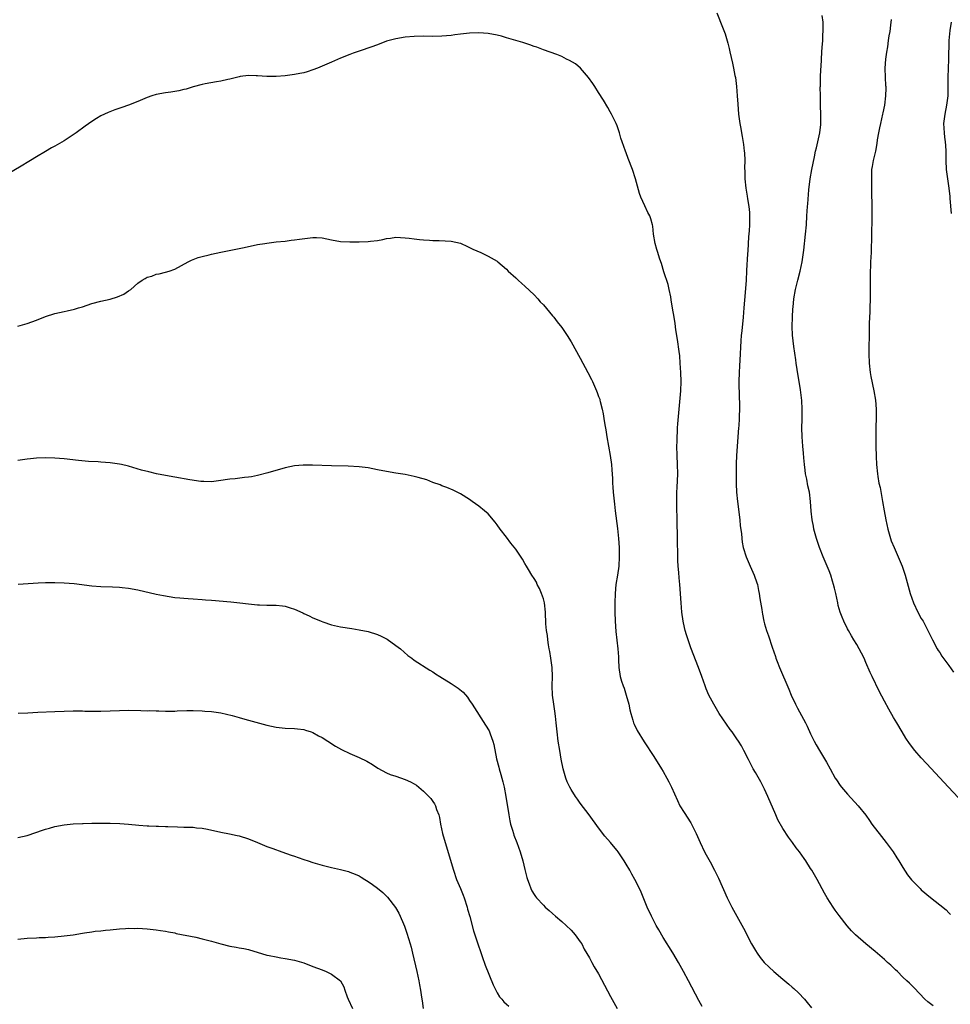
# Model space of a CAD drawing. Units: inches. Extents: x 2586000 to 2589000, y 1497000 to 1500000.
# Drawn here: x 2588453 to 2588655, y 1498924 to 1499138 of the extents above; entities that cross this region are included whole.
import ezdxf

# ---------------------------------------------------------------- set-up
doc = ezdxf.new("R2010")
doc.units = ezdxf.units.IN
doc.header["$MEASUREMENT"] = 0
doc.layers.add('LD25861497_10ft', color=83, linetype='Continuous')

msp = doc.modelspace()

# ---------------------------------------------------------------- linework, layer by layer
at = {"layer": 'LD25861497_10ft'}
for points, elevation in [([(2588604.66, 1499139), (2588605.9, 1499135.9), (2588606.43, 1499134.43), (2588607, 1499132.44), (2588607.29, 1499131.29), (2588607.44, 1499130.56), (2588608.07, 1499128.07), (2588608.29, 1499127), (2588608.58, 1499125.42), (2588608.67, 1499125), (2588608.94, 1499123), (2588609.09, 1499121), (2588609.17, 1499119.17), (2588609.33, 1499117), (2588609.62, 1499115), (2588609.75, 1499114.25), (2588610.17, 1499112.17), (2588610.44, 1499110.44), (2588610.61, 1499109), (2588610.64, 1499108.64), (2588610.71, 1499107), (2588610.68, 1499105.32), (2588610.7, 1499104.7), (2588610.71, 1499103), (2588610.91, 1499101), (2588611.23, 1499099.23), (2588611.31, 1499098.69), (2588611.6, 1499097), (2588611.73, 1499095.73), (2588611.76, 1499095), (2588611.71, 1499094.29), (2588611.74, 1499093), (2588611.69, 1499091.69), (2588611.55, 1499090.45), (2588611.35, 1499087.35), (2588611.29, 1499086.71), (2588611.11, 1499083.11), (2588610.98, 1499080.98), (2588610.67, 1499076.67), (2588610.53, 1499075), (2588610.35, 1499073), (2588610.04, 1499070.04), (2588609.95, 1499069), (2588609.87, 1499067.87), (2588609.66, 1499063.66), (2588609.56, 1499062.44), (2588609.48, 1499061), (2588609.43, 1499059), (2588609.5, 1499055.5), (2588609.57, 1499054.43), (2588609.56, 1499053), (2588609.49, 1499051.49), (2588609.51, 1499051), (2588609.39, 1499049.39), (2588609.38, 1499049), (2588608.9, 1499043), (2588608.82, 1499041.18), (2588608.82, 1499039), (2588608.86, 1499036.86), (2588608.94, 1499035), (2588609.12, 1499033), (2588609.62, 1499029), (2588609.72, 1499027.72), (2588609.97, 1499026.03), (2588610.04, 1499025), (2588610.16, 1499024.16), (2588610.39, 1499023), (2588611.01, 1499021), (2588611.87, 1499019), (2588612.77, 1499017), (2588613.35, 1499015.35), (2588613.44, 1499015), (2588613.72, 1499013.72), (2588613.85, 1499013), (2588613.98, 1499011.98), (2588614.4, 1499009.6), (2588614.47, 1499009), (2588614.54, 1499008.54), (2588614.85, 1499007), (2588615, 1499006.42), (2588615.4, 1499005), (2588615.82, 1499003.82), (2588616.63, 1499001.37), (2588617.35, 1498999.35), (2588617.45, 1498999), (2588617.71, 1498998.29), (2588618.22, 1498997), (2588620.27, 1498992.27), (2588620.78, 1498991), (2588621.7, 1498989), (2588622.14, 1498988.14), (2588623, 1498986.54), (2588623.86, 1498985), (2588624.25, 1498984.25), (2588625, 1498982.58), (2588625.76, 1498981), (2588626.23, 1498980.23), (2588626.89, 1498979), (2588628.43, 1498976.43), (2588629.2, 1498975), (2588630.35, 1498973), (2588630.6, 1498972.6), (2588631.41, 1498971.41), (2588631.73, 1498971), (2588633, 1498969.51), (2588635.34, 1498967), (2588636.96, 1498964.96), (2588637.8, 1498963.8), (2588638.31, 1498963), (2588640.34, 1498960.34), (2588641.42, 1498959), (2588642.88, 1498957), (2588643.69, 1498955.69), (2588644.15, 1498955), (2588645, 1498953.57), (2588646.01, 1498952.01), (2588646.9, 1498950.9), (2588648.75, 1498949), (2588649, 1498948.77), (2588651, 1498947.05), (2588653, 1498945.52), (2588654.39, 1498944.39), (2588655, 1498943.78), (2588655.37, 1498943.37)], 9460), ([(2588657, 1498968.75), (2588654.94, 1498971), (2588650.12, 1498976.12), (2588649, 1498977.35), (2588647.59, 1498979), (2588646.47, 1498980.47), (2588645.67, 1498981.67), (2588644.87, 1498983), (2588643.69, 1498985), (2588643, 1498986.13), (2588641.94, 1498987.94), (2588641, 1498989.66), (2588639.86, 1498991.86), (2588638.32, 1498995), (2588637.91, 1498995.91), (2588637, 1498998.08), (2588636.58, 1498999), (2588636.06, 1499000.06), (2588635.55, 1499001), (2588635, 1499001.95), (2588634.36, 1499003), (2588633.88, 1499003.88), (2588633.2, 1499005), (2588633, 1499005.38), (2588632.21, 1499007), (2588631.87, 1499007.87), (2588631.4, 1499009), (2588631, 1499010.46), (2588630.87, 1499011), (2588630.47, 1499013), (2588630.17, 1499014.17), (2588629.98, 1499015), (2588629.73, 1499015.73), (2588629.35, 1499017), (2588629, 1499017.93), (2588628.57, 1499019), (2588627.72, 1499021), (2588626.94, 1499023), (2588626.25, 1499025), (2588625.71, 1499027), (2588625.61, 1499027.61), (2588625.33, 1499029), (2588625.13, 1499030.87), (2588625, 1499033), (2588624.74, 1499035), (2588624.38, 1499036.38), (2588624.15, 1499037.85), (2588623.89, 1499039), (2588623.79, 1499039.79), (2588623.66, 1499041), (2588623.52, 1499042.48), (2588623.47, 1499043.47), (2588623.31, 1499045), (2588623.15, 1499047), (2588623.12, 1499049), (2588623.18, 1499050.82), (2588623.17, 1499051.17), (2588623.19, 1499053), (2588623.08, 1499054.92), (2588622.79, 1499057.21), (2588622.49, 1499059), (2588622.27, 1499060.27), (2588621.84, 1499063), (2588621.76, 1499063.76), (2588621.38, 1499066.62), (2588621.09, 1499069.09), (2588620.98, 1499071), (2588621.03, 1499073), (2588621.17, 1499074.83), (2588621.19, 1499075.19), (2588621.38, 1499077), (2588621.71, 1499079), (2588622.21, 1499081), (2588622.76, 1499083), (2588623.17, 1499085), (2588623.51, 1499087.51), (2588623.91, 1499091), (2588624.07, 1499093), (2588624.18, 1499095), (2588624.33, 1499097), (2588624.4, 1499097.6), (2588624.61, 1499100.61), (2588624.87, 1499103), (2588625.23, 1499105), (2588625.81, 1499107.81), (2588626.07, 1499109), (2588626.27, 1499109.73), (2588627.01, 1499113), (2588627.22, 1499114.78), (2588627.24, 1499117), (2588627.16, 1499118.84), (2588627.17, 1499119.17), (2588627.11, 1499121), (2588627.09, 1499122.91), (2588627.11, 1499123.11), (2588627.15, 1499125), (2588627.23, 1499126.77), (2588627.27, 1499127.28), (2588627.46, 1499130.54), (2588627.53, 1499131.53), (2588627.61, 1499133), (2588627.65, 1499134.35), (2588627.7, 1499135), (2588627.72, 1499135.72), (2588627.69, 1499137), (2588627.53, 1499138.47)], 9450), ([(2588642.44, 1499137.56), (2588642.34, 1499136.34), (2588642.15, 1499135), (2588641.98, 1499134.02), (2588641.85, 1499133), (2588641.66, 1499131.66), (2588641.48, 1499130.52), (2588641.27, 1499129), (2588641.12, 1499127), (2588641.17, 1499125), (2588641.26, 1499123.26), (2588641.29, 1499123), (2588641.29, 1499122.71), (2588641.23, 1499121), (2588640.99, 1499119), (2588640.65, 1499117.35), (2588640.61, 1499117), (2588640.13, 1499115), (2588639.94, 1499114.06), (2588639.71, 1499113), (2588639.47, 1499111.47), (2588639.36, 1499110.64), (2588639.05, 1499109), (2588638.55, 1499107), (2588638.32, 1499105.68), (2588638.22, 1499105), (2588638.17, 1499103), (2588638.22, 1499101), (2588638.29, 1499096.29), (2588638.3, 1499094.3), (2588638.21, 1499091), (2588638.23, 1499089.77), (2588638.16, 1499088.16), (2588638.16, 1499087), (2588638.01, 1499085), (2588637.97, 1499083.97), (2588637.9, 1499083), (2588637.89, 1499082.11), (2588637.91, 1499079), (2588637.9, 1499077), (2588637.85, 1499075), (2588637.84, 1499074.16), (2588637.7, 1499071.7), (2588637.72, 1499071), (2588637.67, 1499069.67), (2588637.69, 1499069), (2588637.61, 1499066.39), (2588637.6, 1499065), (2588637.68, 1499063), (2588637.93, 1499061), (2588638.09, 1499060.09), (2588638.73, 1499057), (2588639.05, 1499055), (2588639.21, 1499053), (2588639.22, 1499051.22), (2588639.16, 1499049), (2588639.13, 1499047), (2588639.16, 1499045), (2588639.22, 1499042.78), (2588639.29, 1499041), (2588639.48, 1499039), (2588639.57, 1499038.43), (2588639.83, 1499037), (2588640.05, 1499036.05), (2588640.62, 1499033), (2588640.95, 1499031), (2588641.29, 1499029), (2588641.73, 1499027), (2588642.3, 1499025), (2588642.49, 1499024.49), (2588643.11, 1499023), (2588644.01, 1499021), (2588644.83, 1499019), (2588645.48, 1499017), (2588646.6, 1499013), (2588647.3, 1499011), (2588648.24, 1499009), (2588649, 1499007.63), (2588649.38, 1499007), (2588650.46, 1499005), (2588651.41, 1499003), (2588652.48, 1499001), (2588652.67, 1499000.67), (2588653, 1499000.2), (2588653.47, 1498999.47), (2588654.3, 1498998.3), (2588655, 1498997.4), (2588656, 1498996)], 9440), ([(2588655.51, 1499137), (2588655.22, 1499135.22), (2588655, 1499133), (2588654.91, 1499128.91), (2588654.83, 1499127), (2588654.78, 1499125), (2588654.8, 1499123), (2588654.77, 1499121), (2588654.5, 1499119), (2588654.1, 1499117), (2588653.86, 1499115), (2588653.95, 1499113), (2588654.05, 1499112.05), (2588654.21, 1499111), (2588654.23, 1499110.23), (2588654.35, 1499109), (2588654.33, 1499108.33), (2588654.34, 1499107), (2588654.43, 1499105), (2588654.7, 1499103), (2588654.99, 1499101), (2588655.17, 1499099.17), (2588655.23, 1499098.77), (2588655.46, 1499095.46)], 9430), ([(2588651.57, 1498923.57), (2588651, 1498924.01), (2588650.45, 1498924.45), (2588649.81, 1498925), (2588647.45, 1498927.45), (2588646.46, 1498928.46), (2588645.89, 1498929), (2588645, 1498929.8), (2588643.81, 1498931), (2588643.38, 1498931.38), (2588642.37, 1498932.37), (2588641.69, 1498933), (2588641, 1498933.62), (2588639, 1498935.34), (2588636.98, 1498937), (2588634.7, 1498939), (2588633.84, 1498939.84), (2588632.92, 1498940.92), (2588631.17, 1498943.18), (2588631, 1498943.43), (2588630.32, 1498944.32), (2588629.87, 1498945), (2588628.59, 1498947), (2588628.01, 1498948.01), (2588626.4, 1498951), (2588625.25, 1498953), (2588625, 1498953.4), (2588623.96, 1498955), (2588623.56, 1498955.56), (2588622.55, 1498957), (2588621.88, 1498957.88), (2588621.09, 1498959), (2588620.2, 1498960.2), (2588619, 1498962.02), (2588617.91, 1498963.91), (2588617.43, 1498965), (2588615.74, 1498969), (2588615, 1498970.61), (2588614.16, 1498972.16), (2588613, 1498974.18), (2588612.56, 1498975), (2588612.04, 1498976.04), (2588611.53, 1498977), (2588610.51, 1498979), (2588609.98, 1498979.98), (2588609.36, 1498981), (2588609, 1498981.53), (2588607.97, 1498983), (2588607.55, 1498983.55), (2588606.72, 1498984.72), (2588605.18, 1498987), (2588603.96, 1498989), (2588602.93, 1498991), (2588602.36, 1498992.36), (2588602.12, 1498993), (2588601.4, 1498995), (2588600.64, 1498997), (2588599, 1499001.22), (2588598.39, 1499003), (2588598.08, 1499004.08), (2588597.77, 1499005), (2588597.64, 1499005.64), (2588597.32, 1499007), (2588597.06, 1499009), (2588596.89, 1499011), (2588596.61, 1499015), (2588596.47, 1499016.47), (2588596.39, 1499017.61), (2588596.26, 1499019), (2588596.19, 1499020.19), (2588596.21, 1499021.79), (2588596.13, 1499024.13), (2588596.14, 1499025.86), (2588596.06, 1499028.06), (2588596.04, 1499029.96), (2588595.99, 1499031), (2588595.93, 1499033), (2588595.97, 1499035), (2588596.04, 1499036.04), (2588596.17, 1499039), (2588596.12, 1499041), (2588596.03, 1499043), (2588595.99, 1499045), (2588596, 1499046), (2588596.02, 1499047), (2588596.09, 1499048.09), (2588596.11, 1499049), (2588596.15, 1499049.85), (2588596.84, 1499057), (2588596.9, 1499059), (2588596.84, 1499061), (2588596.71, 1499063), (2588596.59, 1499064.59), (2588596.46, 1499065.54), (2588596.14, 1499068.14), (2588595.77, 1499070.23), (2588595.61, 1499071.61), (2588595.35, 1499073), (2588595.04, 1499074.96), (2588594.77, 1499076.77), (2588594.63, 1499077.37), (2588594.32, 1499079), (2588594.06, 1499080.06), (2588593.16, 1499082.84), (2588592.61, 1499084.61), (2588592.46, 1499085), (2588592.18, 1499085.82), (2588591.81, 1499087), (2588591.64, 1499087.64), (2588591.23, 1499089), (2588590.89, 1499091), (2588590.72, 1499092.72), (2588590.66, 1499093), (2588590.31, 1499094.31), (2588590.07, 1499095), (2588589.7, 1499095.7), (2588589, 1499097.14), (2588588.16, 1499099), (2588587.84, 1499099.84), (2588586.99, 1499103), (2588586.35, 1499105), (2588585.42, 1499107.42), (2588585, 1499108.62), (2588584.84, 1499109), (2588584.13, 1499111), (2588583.83, 1499111.83), (2588583.53, 1499113), (2588583, 1499114.48), (2588582.79, 1499115), (2588582.19, 1499116.19), (2588581.81, 1499117), (2588581.53, 1499117.53), (2588581, 1499118.48), (2588580.04, 1499120.04), (2588579, 1499121.7), (2588578.15, 1499123), (2588577.72, 1499123.72), (2588576.8, 1499125), (2588575.08, 1499127), (2588573.97, 1499127.97), (2588572.7, 1499128.7), (2588572.05, 1499129), (2588571, 1499129.51), (2588569.96, 1499129.96), (2588567.01, 1499131), (2588565.55, 1499131.55), (2588565, 1499131.73), (2588564.07, 1499132.07), (2588563, 1499132.41), (2588562.56, 1499132.56), (2588561, 1499133.04), (2588559, 1499133.63), (2588557.92, 1499133.92), (2588557, 1499134.15), (2588555, 1499134.53), (2588553, 1499134.7), (2588551, 1499134.63), (2588549, 1499134.4), (2588547.76, 1499134.24), (2588547, 1499134.12), (2588545, 1499133.93), (2588543, 1499133.9), (2588541, 1499133.92), (2588539, 1499133.89), (2588537, 1499133.72), (2588535, 1499133.38), (2588533, 1499132.84), (2588531, 1499132.11), (2588529.55, 1499131.55), (2588527.22, 1499130.78), (2588527, 1499130.69), (2588525.73, 1499130.27), (2588525, 1499130), (2588523, 1499129.19), (2588521, 1499128.29), (2588519, 1499127.42), (2588517.99, 1499127), (2588517, 1499126.64), (2588515.76, 1499126.24), (2588515, 1499126.02), (2588514.16, 1499125.84), (2588513, 1499125.61), (2588512.46, 1499125.54), (2588511, 1499125.36), (2588509, 1499125.19), (2588507, 1499125.18), (2588505, 1499125.33), (2588504.67, 1499125.33), (2588503, 1499125.4), (2588501.18, 1499125.18), (2588501, 1499125.15), (2588499, 1499124.63), (2588498.54, 1499124.54), (2588497, 1499124.18), (2588496.05, 1499124.05), (2588493.62, 1499123.62), (2588493, 1499123.49), (2588491, 1499122.93), (2588489.53, 1499122.47), (2588489, 1499122.37), (2588487.89, 1499122.11), (2588487, 1499121.98), (2588486.16, 1499121.84), (2588485, 1499121.69), (2588483, 1499121.31), (2588482.01, 1499121), (2588481, 1499120.65), (2588479, 1499119.81), (2588477, 1499119.01), (2588475.54, 1499118.46), (2588474.05, 1499117.95), (2588472.6, 1499117.4), (2588471, 1499116.65), (2588470.06, 1499116.06), (2588469, 1499115.42), (2588467.57, 1499114.43), (2588465.64, 1499113), (2588465, 1499112.55), (2588463, 1499111.22), (2588461, 1499110.08), (2588460.29, 1499109.71), (2588459, 1499108.96), (2588457, 1499107.78), (2588455.75, 1499107), (2588455, 1499106.56), (2588454.03, 1499105.97), (2588448.97, 1499103)], 9470), ([(2588453, 1499071.07), (2588455, 1499071.65), (2588456.01, 1499072.01), (2588457, 1499072.34), (2588459, 1499073.11), (2588461, 1499073.76), (2588463, 1499074.21), (2588463.67, 1499074.33), (2588465.29, 1499074.71), (2588466.14, 1499075), (2588467, 1499075.26), (2588469, 1499075.94), (2588471, 1499076.49), (2588473, 1499076.93), (2588474.62, 1499077.38), (2588475.99, 1499078.01), (2588477, 1499078.68), (2588477.46, 1499079), (2588479, 1499080.35), (2588479.94, 1499081), (2588480.61, 1499081.39), (2588481, 1499081.64), (2588482.08, 1499081.92), (2588483, 1499082.3), (2588483.6, 1499082.4), (2588485, 1499082.75), (2588485.82, 1499083), (2588487, 1499083.39), (2588489.94, 1499085), (2588490.65, 1499085.35), (2588492.1, 1499085.9), (2588493, 1499086.15), (2588494.5, 1499086.5), (2588495, 1499086.63), (2588497, 1499087.06), (2588501, 1499087.89), (2588502.11, 1499088.11), (2588505, 1499088.73), (2588506.55, 1499089), (2588507, 1499089.08), (2588509, 1499089.3), (2588511, 1499089.49), (2588512.31, 1499089.69), (2588513, 1499089.75), (2588514.07, 1499089.93), (2588517, 1499090.28), (2588517.76, 1499090.24), (2588519, 1499090.21), (2588521, 1499089.8), (2588523, 1499089.44), (2588525, 1499089.33), (2588527, 1499089.35), (2588529, 1499089.42), (2588529.51, 1499089.51), (2588531, 1499089.64), (2588532.19, 1499089.81), (2588533, 1499090.06), (2588533.85, 1499090.14), (2588535, 1499090.35), (2588537, 1499090.23), (2588537.86, 1499090.14), (2588539, 1499089.95), (2588540.13, 1499089.87), (2588541, 1499089.74), (2588542.32, 1499089.68), (2588543, 1499089.61), (2588544.39, 1499089.6), (2588547, 1499089.51), (2588549, 1499089.08), (2588549.18, 1499089), (2588550.39, 1499088.39), (2588551, 1499088.11), (2588551.71, 1499087.71), (2588553.4, 1499087), (2588555, 1499086.24), (2588557, 1499085.11), (2588557.15, 1499085), (2588559, 1499083.39), (2588559.39, 1499083), (2588561, 1499081.51), (2588561.52, 1499081), (2588562.3, 1499080.3), (2588563, 1499079.74), (2588565, 1499077.81), (2588565.78, 1499077), (2588566.34, 1499076.34), (2588567, 1499075.65), (2588569, 1499073.3), (2588569.24, 1499073), (2588570, 1499072), (2588571, 1499070.74), (2588572.14, 1499069), (2588573, 1499067.61), (2588575, 1499064.06), (2588576.62, 1499061), (2588577.43, 1499059.43), (2588577.64, 1499059), (2588578.54, 1499057), (2588578.67, 1499056.67), (2588579, 1499055.75), (2588579.22, 1499055.22), (2588579.28, 1499055), (2588579.34, 1499054.66), (2588579.78, 1499053), (2588580, 1499052), (2588580.14, 1499051), (2588580.34, 1499049.66), (2588580.54, 1499048.54), (2588580.79, 1499047), (2588581.13, 1499045), (2588581.49, 1499043), (2588581.78, 1499041), (2588581.88, 1499039.88), (2588582, 1499038), (2588582.04, 1499037), (2588582.11, 1499036.11), (2588582.16, 1499035), (2588582.27, 1499033.73), (2588582.44, 1499032.44), (2588582.59, 1499031), (2588583.11, 1499027.11), (2588583.33, 1499025), (2588583.46, 1499023), (2588583.48, 1499021), (2588583.36, 1499019), (2588583.08, 1499017), (2588582.75, 1499015), (2588582.55, 1499013), (2588582.49, 1499011), (2588582.49, 1499009), (2588582.58, 1499007), (2588582.76, 1499004.76), (2588583.19, 1499001), (2588583.27, 1498999.27), (2588583.33, 1498998.67), (2588583.38, 1498997), (2588583.68, 1498995), (2588583.97, 1498994.03), (2588584.3, 1498993), (2588584.5, 1498992.5), (2588584.99, 1498991), (2588585.52, 1498989), (2588585.77, 1498987.77), (2588585.99, 1498987), (2588586.45, 1498985.55), (2588586.59, 1498985), (2588586.69, 1498984.69), (2588587.33, 1498983.33), (2588588.86, 1498980.86), (2588591, 1498977.66), (2588592.66, 1498975), (2588593, 1498974.43), (2588593.81, 1498973), (2588594.21, 1498972.21), (2588594.81, 1498971), (2588596.09, 1498968.09), (2588596.65, 1498967), (2588597.52, 1498965.52), (2588599, 1498963.26), (2588599.15, 1498963), (2588600.15, 1498961), (2588601.03, 1498959), (2588601.98, 1498957), (2588602.32, 1498956.32), (2588603.17, 1498954.83), (2588604.13, 1498953), (2588605, 1498951.24), (2588606.91, 1498947), (2588607.87, 1498945), (2588608.95, 1498943), (2588610.44, 1498940.44), (2588612.18, 1498937), (2588613, 1498935.58), (2588613.37, 1498935), (2588614.07, 1498934.07), (2588614.95, 1498933), (2588615.97, 1498931.97), (2588617.01, 1498931.01), (2588619, 1498929.35), (2588620.3, 1498928.3), (2588621, 1498927.65), (2588621.35, 1498927.35), (2588622.37, 1498926.37), (2588623.64, 1498925), (2588624.28, 1498924.28), (2588625.17, 1498923.17)], 9480), ([(2588601.46, 1498923.46), (2588600.71, 1498924.71), (2588598.48, 1498929), (2588597.42, 1498931), (2588596.3, 1498933), (2588595.08, 1498935.08), (2588593, 1498938.4), (2588592.04, 1498940.04), (2588591.51, 1498941), (2588590.47, 1498943), (2588589.56, 1498945), (2588588.22, 1498948.22), (2588587.86, 1498949), (2588586.86, 1498951), (2588586.17, 1498952.17), (2588585.73, 1498953), (2588585, 1498954.28), (2588584.57, 1498955), (2588583.22, 1498957), (2588583, 1498957.29), (2588582.21, 1498958.21), (2588581.56, 1498959), (2588580.37, 1498960.37), (2588579, 1498962.16), (2588576.91, 1498965), (2588575, 1498967.54), (2588574.39, 1498968.39), (2588573.98, 1498969), (2588573, 1498970.53), (2588572.73, 1498971), (2588572.2, 1498972.2), (2588571.87, 1498973), (2588571.3, 1498975), (2588570.88, 1498977.12), (2588570.56, 1498979), (2588570.25, 1498981), (2588570.02, 1498983), (2588569.8, 1498985), (2588569.61, 1498986.39), (2588569.48, 1498987.48), (2588569.24, 1498989), (2588569, 1498991), (2588568.94, 1498993), (2588568.98, 1498995), (2588568.91, 1498997), (2588568.65, 1498999), (2588568.42, 1499000.42), (2588568.29, 1499001), (2588568.12, 1499001.88), (2588567.97, 1499003), (2588567.89, 1499003.89), (2588567.7, 1499005), (2588567.57, 1499006.43), (2588567.47, 1499009), (2588567.24, 1499011), (2588567, 1499011.87), (2588566.63, 1499013), (2588566.14, 1499014.14), (2588565.68, 1499015), (2588565.48, 1499015.48), (2588565, 1499016.32), (2588564.53, 1499017), (2588563.77, 1499018.23), (2588563.31, 1499019), (2588563, 1499019.55), (2588562.45, 1499020.45), (2588561, 1499022.67), (2588559.96, 1499023.96), (2588559, 1499025.25), (2588557.62, 1499027), (2588557, 1499027.9), (2588556.52, 1499028.52), (2588555, 1499030.33), (2588554.26, 1499031), (2588553, 1499032.01), (2588551.58, 1499033), (2588551, 1499033.44), (2588549, 1499034.68), (2588548.31, 1499035), (2588547.45, 1499035.44), (2588546.05, 1499036.05), (2588545, 1499036.4), (2588544.59, 1499036.59), (2588543, 1499037.15), (2588541.69, 1499037.69), (2588539.82, 1499038.18), (2588539, 1499038.45), (2588537, 1499038.86), (2588535, 1499039.15), (2588533, 1499039.48), (2588531, 1499039.9), (2588529, 1499040.28), (2588527, 1499040.52), (2588524.65, 1499040.65), (2588521, 1499040.73), (2588516.9, 1499040.9), (2588514.9, 1499040.9), (2588513, 1499040.72), (2588511, 1499040.28), (2588507.24, 1499039.24), (2588505, 1499038.65), (2588503.64, 1499038.36), (2588503, 1499038.25), (2588502.18, 1499038.18), (2588500.1, 1499037.9), (2588499, 1499037.83), (2588496.52, 1499037.48), (2588495, 1499037.28), (2588493.33, 1499037.33), (2588493, 1499037.31), (2588492.66, 1499037.34), (2588490.31, 1499037.69), (2588487, 1499038.25), (2588485, 1499038.62), (2588483.03, 1499039.03), (2588481.4, 1499039.4), (2588479.82, 1499039.82), (2588477, 1499040.64), (2588475.46, 1499041), (2588475, 1499041.11), (2588473, 1499041.4), (2588471, 1499041.55), (2588470.43, 1499041.57), (2588468.3, 1499041.7), (2588466.1, 1499041.9), (2588463, 1499042.25), (2588461, 1499042.43), (2588459, 1499042.49), (2588457, 1499042.4), (2588455.75, 1499042.25), (2588455, 1499042.19), (2588453.98, 1499042.02), (2588453, 1499041.89)], 9490), ([(2588453.04, 1499015.04), (2588455.24, 1499015.24), (2588457.35, 1499015.35), (2588459, 1499015.42), (2588461, 1499015.44), (2588463, 1499015.38), (2588465.21, 1499015.21), (2588469, 1499014.73), (2588471, 1499014.58), (2588473.49, 1499014.51), (2588475, 1499014.42), (2588475.64, 1499014.36), (2588477, 1499014.21), (2588479, 1499013.85), (2588483, 1499012.9), (2588484.58, 1499012.58), (2588487, 1499012.2), (2588488.1, 1499012.1), (2588489, 1499011.99), (2588489.95, 1499011.95), (2588491, 1499011.86), (2588493, 1499011.75), (2588493.69, 1499011.69), (2588495, 1499011.6), (2588499.21, 1499011.2), (2588501.13, 1499011), (2588503, 1499010.77), (2588505, 1499010.59), (2588505.41, 1499010.59), (2588507, 1499010.53), (2588509, 1499010.52), (2588510.39, 1499010.39), (2588511, 1499010.29), (2588512.09, 1499009.91), (2588513, 1499009.65), (2588514.81, 1499008.81), (2588515, 1499008.71), (2588516.18, 1499008.18), (2588517, 1499007.76), (2588517.55, 1499007.55), (2588518.78, 1499007), (2588519.14, 1499006.86), (2588521, 1499006.26), (2588523, 1499005.81), (2588525.41, 1499005.41), (2588527, 1499005.18), (2588529, 1499004.78), (2588531, 1499004.13), (2588531.79, 1499003.79), (2588533.1, 1499003.1), (2588535, 1499001.78), (2588535.99, 1499001), (2588537.61, 1498999.61), (2588538.43, 1498999), (2588539, 1498998.6), (2588542.39, 1498996.39), (2588543, 1498996.03), (2588543.61, 1498995.61), (2588544.54, 1498995), (2588547, 1498993.51), (2588548.51, 1498992.51), (2588549.61, 1498991.61), (2588550.52, 1498990.52), (2588551, 1498989.85), (2588551.56, 1498989), (2588554.48, 1498984.48), (2588555.21, 1498983.21), (2588555.3, 1498983), (2588555.44, 1498982.56), (2588556.04, 1498981), (2588556.26, 1498980.26), (2588556.86, 1498977.14), (2588557.33, 1498975.33), (2588557.39, 1498975), (2588557.77, 1498973.77), (2588557.96, 1498973), (2588558.19, 1498972.19), (2588558.47, 1498971), (2588558.86, 1498969), (2588559.48, 1498965), (2588559.71, 1498963.71), (2588559.89, 1498963), (2588560.32, 1498961.68), (2588560.5, 1498961), (2588560.62, 1498960.62), (2588561.27, 1498959), (2588561.99, 1498957), (2588562.55, 1498955), (2588563, 1498953.17), (2588563.45, 1498951.45), (2588563.58, 1498951), (2588563.94, 1498950.06), (2588564.31, 1498949), (2588564.53, 1498948.53), (2588565, 1498947.75), (2588565.3, 1498947.3), (2588565.54, 1498947), (2588567, 1498945.4), (2588567.4, 1498945), (2588568.24, 1498944.24), (2588569, 1498943.59), (2588569.64, 1498943), (2588571, 1498941.86), (2588571.97, 1498941), (2588573, 1498939.98), (2588573.93, 1498939), (2588575, 1498937.49), (2588575.32, 1498937), (2588575.89, 1498935.89), (2588577, 1498933.97), (2588577.51, 1498933), (2588578.05, 1498932.05), (2588579, 1498930.5), (2588581.59, 1498925.59), (2588582.29, 1498924.29), (2588583.02, 1498923)], 9500), ([(2588453.07, 1498987.07), (2588455.16, 1498987.16), (2588457.29, 1498987.29), (2588461, 1498987.44), (2588463, 1498987.53), (2588465, 1498987.58), (2588465.57, 1498987.57), (2588467, 1498987.57), (2588467.54, 1498987.54), (2588469, 1498987.52), (2588471, 1498987.53), (2588475, 1498987.67), (2588477, 1498987.7), (2588479.66, 1498987.66), (2588481, 1498987.61), (2588481.62, 1498987.62), (2588483, 1498987.55), (2588483.56, 1498987.56), (2588485, 1498987.5), (2588485.52, 1498987.52), (2588487, 1498987.53), (2588487.57, 1498987.57), (2588489.65, 1498987.65), (2588491, 1498987.67), (2588493, 1498987.6), (2588493.53, 1498987.53), (2588495, 1498987.41), (2588497, 1498987.12), (2588499.46, 1498986.54), (2588501, 1498986.1), (2588502.2, 1498985.8), (2588507, 1498984.45), (2588509, 1498984.01), (2588511, 1498983.81), (2588513, 1498983.76), (2588513.66, 1498983.66), (2588515, 1498983.53), (2588515.38, 1498983.38), (2588516.61, 1498983), (2588517, 1498982.86), (2588518.18, 1498982.18), (2588519, 1498981.77), (2588520.25, 1498981), (2588521.93, 1498979.93), (2588523.19, 1498979.19), (2588525, 1498978.3), (2588527, 1498977.46), (2588528.67, 1498976.67), (2588529.91, 1498975.91), (2588531.11, 1498975.11), (2588533, 1498974.1), (2588533.75, 1498973.75), (2588535, 1498973.37), (2588537, 1498972.7), (2588538.17, 1498972.17), (2588539, 1498971.71), (2588539.44, 1498971.44), (2588541, 1498970.12), (2588542.55, 1498968.55), (2588543, 1498967.93), (2588543.41, 1498967.41), (2588543.6, 1498967), (2588543.83, 1498966.17), (2588544.29, 1498965), (2588544.44, 1498964.44), (2588544.66, 1498963), (2588545.1, 1498961), (2588545.67, 1498959), (2588547.48, 1498953), (2588548.19, 1498951), (2588549.03, 1498949.03), (2588549.6, 1498947.6), (2588549.83, 1498947), (2588550.46, 1498945), (2588550.57, 1498944.57), (2588551.02, 1498942.98), (2588551.87, 1498939.87), (2588552.83, 1498936.83), (2588553.33, 1498935.33), (2588553.73, 1498934.27), (2588554.38, 1498932.38), (2588556.12, 1498928.12), (2588556.66, 1498927), (2588557, 1498926.38), (2588557.52, 1498925.52), (2588557.97, 1498925), (2588558.43, 1498924.43), (2588559, 1498923.96), (2588559.51, 1498923.52)], 9510), ([(2588453, 1498960.1), (2588455, 1498960.55), (2588456.85, 1498961.15), (2588458.34, 1498961.66), (2588459, 1498961.93), (2588459.85, 1498962.15), (2588461, 1498962.49), (2588463, 1498962.87), (2588465, 1498963.08), (2588467, 1498963.17), (2588467.16, 1498963.16), (2588469, 1498963.19), (2588469.18, 1498963.18), (2588471, 1498963.21), (2588471.2, 1498963.2), (2588473, 1498963.2), (2588475.11, 1498963.11), (2588477, 1498962.96), (2588479.25, 1498962.75), (2588481, 1498962.64), (2588481.39, 1498962.61), (2588483, 1498962.57), (2588483.47, 1498962.53), (2588485, 1498962.5), (2588485.54, 1498962.46), (2588487.62, 1498962.38), (2588489, 1498962.36), (2588491, 1498962.31), (2588491.77, 1498962.23), (2588493, 1498962.09), (2588494.12, 1498961.88), (2588497, 1498961.26), (2588498.89, 1498960.89), (2588500.56, 1498960.56), (2588501, 1498960.45), (2588503, 1498959.81), (2588504.94, 1498959), (2588507, 1498958.17), (2588508.32, 1498957.68), (2588510.23, 1498957), (2588512.3, 1498956.3), (2588513, 1498956.03), (2588513.78, 1498955.78), (2588515, 1498955.34), (2588515.99, 1498955), (2588517, 1498954.68), (2588519, 1498954.09), (2588521, 1498953.58), (2588523, 1498953.12), (2588524.69, 1498952.69), (2588525, 1498952.59), (2588526.16, 1498952.16), (2588527, 1498951.76), (2588527.49, 1498951.49), (2588528.24, 1498951), (2588529, 1498950.54), (2588529.92, 1498949.92), (2588531, 1498949.09), (2588532.16, 1498948.16), (2588533, 1498947.34), (2588533.17, 1498947.17), (2588534.94, 1498944.94), (2588535.66, 1498943.66), (2588535.96, 1498943), (2588536.64, 1498941.36), (2588536.86, 1498940.86), (2588537.37, 1498939.37), (2588538.1, 1498937), (2588538.3, 1498936.3), (2588538.64, 1498935), (2588539.57, 1498931), (2588540, 1498929), (2588540.15, 1498928.15), (2588540.34, 1498927), (2588540.55, 1498925.45), (2588540.69, 1498924.69), (2588540.95, 1498923)], 9520), ([(2588453, 1498938.05), (2588455, 1498938.27), (2588457, 1498938.33), (2588457.63, 1498938.37), (2588459, 1498938.4), (2588459.55, 1498938.45), (2588461, 1498938.54), (2588463, 1498938.73), (2588465, 1498939.01), (2588467, 1498939.33), (2588467.42, 1498939.42), (2588469, 1498939.62), (2588469.77, 1498939.77), (2588471, 1498939.82), (2588471.98, 1498939.98), (2588473, 1498940.03), (2588475, 1498940.29), (2588476.35, 1498940.35), (2588477, 1498940.42), (2588478.37, 1498940.37), (2588479, 1498940.39), (2588481, 1498940.26), (2588483, 1498940.06), (2588483.91, 1498939.91), (2588485, 1498939.77), (2588485.63, 1498939.63), (2588487, 1498939.38), (2588487.3, 1498939.3), (2588491.56, 1498938.44), (2588493, 1498938.12), (2588495, 1498937.61), (2588497, 1498937.02), (2588499, 1498936.53), (2588500.32, 1498936.32), (2588501, 1498936.18), (2588502, 1498936), (2588503, 1498935.77), (2588507, 1498934.59), (2588507.49, 1498934.51), (2588509, 1498934.18), (2588510.01, 1498934.01), (2588511, 1498933.87), (2588513, 1498933.48), (2588515, 1498932.91), (2588517, 1498932.14), (2588519, 1498931.35), (2588519.85, 1498931), (2588521, 1498930.45), (2588522.97, 1498928.97), (2588523.71, 1498927.71), (2588523.94, 1498927), (2588524.45, 1498925.55), (2588524.67, 1498925), (2588525.56, 1498923)], 9530)]:
    msp.add_lwpolyline(points, dxfattribs=dict(at, elevation=elevation))

doc.saveas('drawing.dxf')
